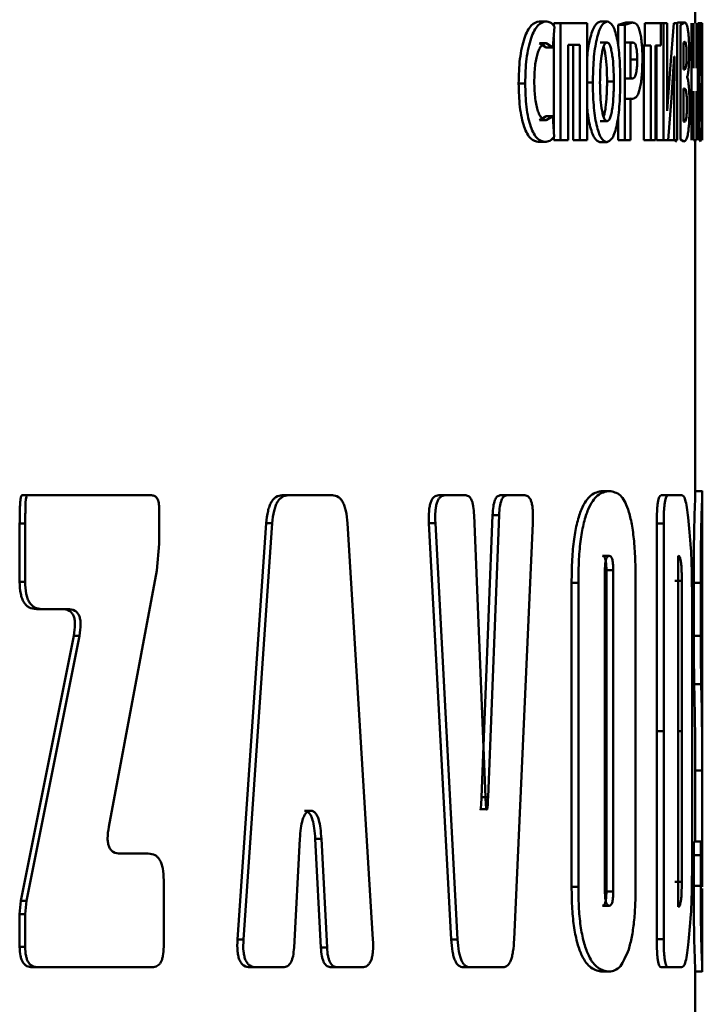
# Paper-space layout 'Лист1' of a CAD drawing. Units: millimetres. Extents: x -7465 to 8151, y -8054 to 4363.
# Drawn here: x -2767 to -2758, y 2800 to 2814 of the extents above; entities that cross this region are included whole.
import ezdxf

# ---------------------------------------------------------------- set-up
doc = ezdxf.new("R2010")
doc.units = ezdxf.units.MM

psp = doc.layouts.new('Лист1')

# ---------------------------------------------------------------- linework, layer by layer
at = {"color": 7, "linetype": 'Continuous', "lineweight": 50}
for p, q in [((-2757.631, 2814.317), (-2757.631, 2815.589)), ((-2759.858, 2814.344), (-2759.763, 2814.344)), ((-2759.66, 2813.971), (-2759.637, 2814.27)), ((-2759.649, 2814.317), (-2759.649, 2814.281)), ((-2759.649, 2814.317), (-2759.553, 2814.317)), ((-2759.553, 2814.317), (-2759.553, 2812.653)), ((-2759.172, 2814.317), (-2759.553, 2814.317)), ((-2759.172, 2812.653), (-2759.172, 2814.317)), ((-2758.984, 2814.344), (-2758.887, 2814.344)), ((-2758.622, 2814.329), (-2758.731, 2814.294)), ((-2758.731, 2814.294), (-2758.731, 2813.999)), ((-2758.731, 2814.294), (-2758.634, 2814.294)), ((-2758.524, 2814.329), (-2758.634, 2814.294)), ((-2758.634, 2814.294), (-2758.634, 2812.653)), ((-2758.622, 2814.329), (-2758.524, 2814.329)), ((-2758.349, 2814.317), (-2758.349, 2814.001)), ((-2758.349, 2814.317), (-2758.349, 2814.317)), ((-2758.123, 2814.317), (-2758.349, 2814.317)), ((-2758.123, 2814.001), (-2758.123, 2814.317)), ((-2758.123, 2814.317), (-2758.083, 2814.317)), ((-2758.083, 2814.317), (-2758.083, 2812.653)), ((-2758.03, 2814.317), (-2758.083, 2814.317)), ((-2758.03, 2813.823), (-2758.03, 2814.317)), ((-2757.939, 2814.317), (-2757.988, 2813.662)), ((-2757.888, 2814.317), (-2757.939, 2814.317)), ((-2757.888, 2812.653), (-2757.888, 2814.317)), ((-2757.887, 2814.329), (-2757.787, 2814.329)), ((-2757.787, 2814.329), (-2757.842, 2814.294)), ((-2757.842, 2814.294), (-2757.842, 2812.66)), ((-2757.687, 2814.317), (-2757.687, 2812.653)), ((-2757.657, 2813.677), (-2757.657, 2814.317)), ((-2757.615, 2814.317), (-2757.615, 2813.677)), ((-2757.593, 2812.653), (-2757.593, 2814.317)), ((-2757.593, 2814.317), (-2757.575, 2814.317)), ((-2757.575, 2814.317), (-2757.575, 2812.66)), ((-2757.56, 2814.317), (-2757.575, 2814.317)), ((-2757.56, 2813.736), (-2757.56, 2814.317)), ((-2757.56, 2814.317), (-2757.535, 2814.317)), ((-2757.532, 2814.317), (-2757.535, 2814.317)), ((-2757.535, 2814.317), (-2757.535, 2812.653)), ((-2757.532, 2812.653), (-2757.532, 2814.317)), ((-2757.532, 2814.317), (-2757.532, 2812.653)), ((-2757.532, 2814.317), (-2757.532, 2814.317)), ((-2759.649, 2814.115), (-2759.649, 2812.803)), ((-2759.853, 2814.033), (-2759.755, 2813.971)), ((-2759.853, 2814.033), (-2759.758, 2814.033)), ((-2759.758, 2814.033), (-2759.66, 2813.971)), ((-2759.755, 2813.971), (-2759.66, 2813.971)), ((-2759.275, 2814.008), (-2759.442, 2814.008)), ((-2759.442, 2812.653), (-2759.442, 2814.008)), ((-2759.371, 2814.008), (-2759.371, 2812.653)), ((-2759.275, 2814.008), (-2759.275, 2812.653)), ((-2758.986, 2814.045), (-2758.889, 2814.045)), ((-2758.618, 2814.045), (-2758.52, 2814.045)), ((-2758.52, 2814.045), (-2758.553, 2814.031)), ((-2758.553, 2814.031), (-2758.553, 2813.539)), ((-2758.392, 2814.001), (-2758.349, 2814.001)), ((-2758.364, 2814.001), (-2758.364, 2812.653)), ((-2758.266, 2814.001), (-2758.349, 2814.001)), ((-2758.266, 2814.001), (-2758.266, 2812.653)), ((-2758.123, 2814.001), (-2758.199, 2814.001)), ((-2758.199, 2812.653), (-2758.199, 2814.001)), ((-2758.182, 2814.001), (-2758.182, 2812.653)), ((-2757.782, 2814.055), (-2757.8, 2814.045)), ((-2757.8, 2814.045), (-2757.8, 2813.657)), ((-2758.033, 2813.07), (-2758.03, 2813.823)), ((-2757.969, 2813.253), (-2757.931, 2813.845)), ((-2757.93, 2813.845), (-2757.933, 2813.144)), ((-2757.93, 2813.845), (-2757.931, 2813.845)), ((-2758.557, 2813.801), (-2758.459, 2813.801)), ((-2757.554, 2813.751), (-2757.56, 2813.736)), ((-2758.553, 2813.539), (-2758.526, 2813.529)), ((-2757.988, 2813.662), (-2758.032, 2813.07)), ((-2757.786, 2813.657), (-2757.8, 2813.657)), ((-2757.745, 2813.549), (-2757.745, 2813.554)), ((-2760.15, 2813.46), (-2760.056, 2813.46)), ((-2759.189, 2813.472), (-2759.092, 2813.472)), ((-2758.889, 2813.489), (-2758.792, 2813.489)), ((-2758.624, 2813.529), (-2758.526, 2813.529)), ((-2757.555, 2813.463), (-2757.56, 2813.453)), ((-2757.56, 2813.453), (-2757.56, 2812.926)), ((-2758.018, 2812.653), (-2757.969, 2813.253)), ((-2757.786, 2813.388), (-2757.8, 2813.388)), ((-2757.8, 2813.388), (-2757.8, 2812.919)), ((-2757.657, 2812.653), (-2757.657, 2813.349)), ((-2757.615, 2813.349), (-2757.615, 2812.653)), ((-2758.623, 2813.24), (-2758.525, 2813.24)), ((-2758.553, 2812.653), (-2758.553, 2813.248)), ((-2758.553, 2813.248), (-2758.525, 2813.24)), ((-2757.933, 2813.144), (-2757.933, 2812.653)), ((-2759.755, 2812.993), (-2759.852, 2812.939)), ((-2759.66, 2812.993), (-2759.757, 2812.939)), ((-2759.755, 2812.993), (-2759.66, 2812.993)), ((-2759.643, 2812.7), (-2759.66, 2812.993)), ((-2758.731, 2812.982), (-2758.731, 2812.653)), ((-2758.032, 2813.07), (-2758.033, 2813.07)), ((-2759.852, 2812.939), (-2759.757, 2812.939)), ((-2758.986, 2812.924), (-2758.889, 2812.924)), ((-2757.8, 2812.919), (-2757.784, 2812.914)), ((-2757.56, 2812.926), (-2757.556, 2812.916)), ((-2759.649, 2812.694), (-2759.649, 2812.653)), ((-2759.87, 2812.628), (-2759.775, 2812.628)), ((-2759.649, 2812.653), (-2759.553, 2812.653)), ((-2759.442, 2812.653), (-2759.553, 2812.653)), ((-2759.371, 2812.653), (-2759.275, 2812.653)), ((-2759.172, 2812.653), (-2759.275, 2812.653)), ((-2758.991, 2812.625), (-2758.894, 2812.625)), ((-2758.731, 2812.653), (-2758.634, 2812.653)), ((-2758.553, 2812.653), (-2758.634, 2812.653)), ((-2758.364, 2812.653), (-2758.266, 2812.653)), ((-2758.199, 2812.653), (-2758.266, 2812.653)), ((-2758.182, 2812.653), (-2758.083, 2812.653)), ((-2758.018, 2812.653), (-2758.083, 2812.653)), ((-2758.018, 2812.653), (-2757.933, 2812.653)), ((-2757.941, 2812.66), (-2757.895, 2812.635)), ((-2757.888, 2812.653), (-2757.933, 2812.653)), ((-2757.842, 2812.66), (-2757.796, 2812.635)), ((-2757.657, 2812.653), (-2757.615, 2812.653)), ((-2757.631, 2807.622), (-2757.631, 2812.635)), ((-2757.575, 2812.66), (-2757.559, 2812.635)), ((-2758.954, 2807.652), (-2758.857, 2807.652)), ((-2757.632, 2807.652), (-2757.532, 2807.652)), ((-2757.531, 2803.676), (-2757.531, 2807.657)), ((-2767.231, 2807.592), (-2767.153, 2807.592)), ((-2767.122, 2807.592), (-2767.153, 2807.592)), ((-2765.668, 2807.592), (-2767.122, 2807.592)), ((-2765.382, 2807.592), (-2765.668, 2807.592)), ((-2763.519, 2807.592), (-2763.432, 2807.592)), ((-2763.113, 2807.592), (-2763.432, 2807.592)), ((-2762.803, 2807.592), (-2763.113, 2807.592)), ((-2761.288, 2807.592), (-2761.197, 2807.592)), ((-2760.903, 2807.592), (-2761.197, 2807.592)), ((-2760.411, 2807.592), (-2760.317, 2807.592)), ((-2760.061, 2807.592), (-2760.317, 2807.592)), ((-2758.119, 2807.592), (-2758.02, 2807.592)), ((-2757.829, 2807.592), (-2758.02, 2807.592)), ((-2765.272, 2806.899), (-2765.272, 2807.398)), ((-2760.621, 2803.292), (-2760.784, 2807.31)), ((-2760.521, 2807.31), (-2760.678, 2803.292)), ((-2760.428, 2807.31), (-2760.585, 2803.292)), ((-2760.521, 2807.31), (-2760.428, 2807.31)), ((-2767.262, 2807.19), (-2767.262, 2806.359)), ((-2767.262, 2807.19), (-2767.183, 2807.19)), ((-2767.183, 2807.19), (-2767.183, 2806.359)), ((-2763.747, 2807.194), (-2764.157, 2801.264)), ((-2763.661, 2807.194), (-2764.072, 2801.264)), ((-2763.747, 2807.194), (-2763.661, 2807.194)), ((-2762.226, 2801.264), (-2762.59, 2807.194)), ((-2761.428, 2807.194), (-2761.111, 2801.264)), ((-2761.428, 2807.194), (-2761.336, 2807.194)), ((-2761.336, 2807.194), (-2761.019, 2801.264)), ((-2760.213, 2801.264), (-2759.946, 2807.194)), ((-2758.18, 2807.19), (-2758.18, 2804.229)), ((-2758.18, 2807.19), (-2758.081, 2807.19)), ((-2758.081, 2807.19), (-2758.081, 2804.229)), ((-2765.306, 2806.521), (-2765.272, 2806.899)), ((-2758.955, 2806.729), (-2758.858, 2806.729)), ((-2757.874, 2806.729), (-2757.874, 2804.229)), ((-2765.991, 2802.868), (-2765.306, 2806.521)), ((-2758.919, 2806.527), (-2758.919, 2801.945)), ((-2758.898, 2801.945), (-2758.898, 2806.527)), ((-2758.898, 2806.527), (-2758.801, 2806.527)), ((-2758.801, 2801.945), (-2758.801, 2806.527)), ((-2767.262, 2806.359), (-2767.183, 2806.359)), ((-2759.395, 2806.344), (-2759.395, 2802.015)), ((-2759.395, 2806.344), (-2759.298, 2806.344)), ((-2759.298, 2806.344), (-2759.298, 2802.015)), ((-2758.482, 2802.025), (-2758.482, 2806.353)), ((-2757.923, 2806.372), (-2757.824, 2806.372)), ((-2757.824, 2804.229), (-2757.824, 2806.372)), ((-2757.678, 2804.229), (-2757.678, 2806.264)), ((-2757.653, 2806.344), (-2757.653, 2805.589)), ((-2757.653, 2806.344), (-2757.553, 2806.344)), ((-2757.553, 2806.344), (-2757.553, 2805.589)), ((-2767.022, 2805.971), (-2766.943, 2805.971)), ((-2766.578, 2805.971), (-2766.943, 2805.971)), ((-2766.491, 2805.59), (-2767.243, 2801.812)), ((-2766.411, 2805.59), (-2767.164, 2801.812)), ((-2766.491, 2805.59), (-2766.411, 2805.59)), ((-2757.653, 2805.589), (-2757.553, 2805.589)), ((-2757.647, 2804.9), (-2757.547, 2804.9)), ((-2758.18, 2804.229), (-2758.18, 2801.268)), ((-2758.18, 2804.229), (-2758.081, 2804.229)), ((-2758.081, 2804.229), (-2758.081, 2801.268)), ((-2757.874, 2804.229), (-2757.874, 2801.729)), ((-2757.824, 2802.086), (-2757.824, 2804.229)), ((-2757.678, 2802.193), (-2757.678, 2804.229)), ((-2757.631, 2802.658), (-2757.631, 2803.676)), ((-2757.631, 2803.671), (-2757.531, 2803.671)), ((-2760.678, 2803.292), (-2760.585, 2803.292)), ((-2763.201, 2803.096), (-2763.203, 2803.096)), ((-2763.198, 2803.096), (-2763.201, 2803.096)), ((-2763.198, 2803.096), (-2763.111, 2803.096)), ((-2763.113, 2803.096), (-2763.116, 2803.096)), ((-2763.111, 2803.096), (-2763.113, 2803.096)), ((-2760.696, 2803.121), (-2760.603, 2803.121)), ((-2757.534, 2802.812), (-2757.534, 2802.658)), ((-2763.35, 2801.148), (-2763.268, 2802.697)), ((-2763.049, 2802.697), (-2762.969, 2801.148)), ((-2763.049, 2802.697), (-2762.961, 2802.697)), ((-2762.961, 2802.697), (-2762.881, 2801.148)), ((-2757.648, 2802.658), (-2757.548, 2802.658)), ((-2757.534, 2802.658), (-2757.548, 2802.658)), ((-2765.428, 2802.487), (-2765.829, 2802.487)), ((-2757.653, 2802.465), (-2757.653, 2802.025)), ((-2757.653, 2802.465), (-2757.553, 2802.465)), ((-2757.553, 2802.465), (-2757.553, 2802.025)), ((-2757.531, 2802.015), (-2757.531, 2802.337)), ((-2765.209, 2801.729), (-2765.209, 2802.108)), ((-2757.923, 2802.086), (-2757.824, 2802.086)), ((-2759.395, 2802.015), (-2759.298, 2802.015)), ((-2758.898, 2801.945), (-2758.801, 2801.945)), ((-2757.653, 2802.025), (-2757.553, 2802.025)), ((-2757.531, 2800.8), (-2757.531, 2801.991)), ((-2767.243, 2801.812), (-2767.262, 2801.623)), ((-2767.243, 2801.812), (-2767.164, 2801.812)), ((-2767.164, 2801.812), (-2767.183, 2801.623)), ((-2767.262, 2801.623), (-2767.262, 2801.157)), ((-2767.262, 2801.623), (-2767.183, 2801.623)), ((-2767.183, 2801.623), (-2767.183, 2801.157)), ((-2765.209, 2801.157), (-2765.209, 2801.729)), ((-2758.955, 2801.743), (-2758.858, 2801.743)), ((-2764.157, 2801.264), (-2764.072, 2801.264)), ((-2761.111, 2801.264), (-2761.019, 2801.264)), ((-2758.18, 2801.268), (-2758.081, 2801.268)), ((-2767.262, 2801.157), (-2767.183, 2801.157)), ((-2762.969, 2801.148), (-2762.881, 2801.148)), ((-2767.082, 2800.866), (-2767.003, 2800.866)), ((-2766.653, 2800.866), (-2767.003, 2800.866)), ((-2765.373, 2800.866), (-2766.653, 2800.866)), ((-2763.977, 2800.866), (-2763.891, 2800.866)), ((-2763.506, 2800.866), (-2763.891, 2800.866)), ((-2762.821, 2800.866), (-2762.733, 2800.866)), ((-2762.383, 2800.866), (-2762.733, 2800.866)), ((-2760.937, 2800.866), (-2760.844, 2800.866)), ((-2760.603, 2800.866), (-2760.844, 2800.866)), ((-2760.371, 2800.866), (-2760.603, 2800.866)), ((-2758.956, 2800.805), (-2758.859, 2800.805)), ((-2758.119, 2800.866), (-2758.02, 2800.866)), ((-2757.829, 2800.866), (-2758.02, 2800.866)), ((-2757.632, 2800.805), (-2757.532, 2800.805)), ((-2757.631, 2795.645), (-2757.631, 2800.829))]:
    psp.add_line(p, q, dxfattribs=at)
at = {"color": 8, "linetype": 'Continuous', "lineweight": 50}
psp.add_line((-2757.874, 2804.229), (-2757.824, 2804.229), dxfattribs=at)
at = {"color": 7, "linetype": 'Continuous', "lineweight": 50}
for points, knots in [([(-2759.858, 2814.344), (-2759.896, 2814.334), (-2759.952, 2814.319), (-2760.022, 2814.217), (-2760.068, 2814.109), (-2760.106, 2813.972), (-2760.142, 2813.759), (-2760.147, 2813.579), (-2760.15, 2813.46)], [0, 0, 0, 0, 0.2497, 0.376948, 0.500125, 0.624374, 0.750483, 1, 1, 1, 1]), ([(-2759.763, 2814.344), (-2759.801, 2814.334), (-2759.857, 2814.319), (-2759.927, 2814.217), (-2759.974, 2814.109), (-2760.011, 2813.972), (-2760.048, 2813.759), (-2760.053, 2813.579), (-2760.056, 2813.46)], [0, 0, 0, 0, 0.249961, 0.377282, 0.50051, 0.62471, 0.750756, 1, 1, 1, 1]), ([(-2759.637, 2814.27), (-2759.657, 2814.293), (-2759.697, 2814.338), (-2759.741, 2814.342), (-2759.763, 2814.344)], [0, 0, 0, 0, 0.499317, 1, 1, 1, 1]), ([(-2758.984, 2814.344), (-2759.011, 2814.333), (-2759.053, 2814.316), (-2759.102, 2814.205), (-2759.134, 2814.093), (-2759.158, 2813.967), (-2759.168, 2813.874), (-2759.172, 2813.832)], [0, 0, 0, 0, 0.344201, 0.517075, 0.689975, 0.860024, 1, 1, 1, 1]), ([(-2758.887, 2814.344), (-2758.914, 2814.333), (-2758.956, 2814.316), (-2759.006, 2814.205), (-2759.037, 2814.093), (-2759.063, 2813.957), (-2759.086, 2813.752), (-2759.09, 2813.584), (-2759.092, 2813.472)], [0, 0, 0, 0, 0.249538, 0.374796, 0.500044, 0.62313, 0.750421, 1, 1, 1, 1]), ([(-2758.7, 2813.502), (-2758.702, 2813.61), (-2758.705, 2813.774), (-2758.725, 2813.973), (-2758.747, 2814.106), (-2758.776, 2814.214), (-2758.821, 2814.319), (-2758.86, 2814.334), (-2758.887, 2814.344)], [0, 0, 0, 0, 0.249564, 0.377103, 0.499906, 0.624816, 0.750366, 1, 1, 1, 1]), ([(-2758.42, 2814.196), (-2758.427, 2814.219), (-2758.442, 2814.269), (-2758.477, 2814.32), (-2758.505, 2814.325), (-2758.524, 2814.329)], [0, 0, 0, 0, 0.236547, 0.4998, 1, 1, 1, 1]), ([(-2757.738, 2814.235), (-2757.745, 2814.267), (-2757.76, 2814.331), (-2757.778, 2814.33), (-2757.787, 2814.329)], [0, 0, 0, 0, 0.498485, 1, 1, 1, 1]), ([(-2757.719, 2813.91), (-2757.719, 2813.944), (-2757.719, 2814.011), (-2757.723, 2814.103), (-2757.729, 2814.181), (-2757.735, 2814.217), (-2757.738, 2814.235)], [0, 0, 0, 0, 0.254103, 0.499616, 0.744055, 1, 1, 1, 1]), ([(-2758.385, 2813.81), (-2758.385, 2813.848), (-2758.386, 2813.921), (-2758.393, 2814.026), (-2758.404, 2814.122), (-2758.415, 2814.171), (-2758.42, 2814.196)], [0, 0, 0, 0, 0.25408, 0.4999257, 0.7514992, 1, 1, 1, 1]), ([(-2759.927, 2813.482), (-2759.925, 2813.559), (-2759.922, 2813.671), (-2759.902, 2813.803), (-2759.882, 2813.886), (-2759.856, 2813.953), (-2759.815, 2814.018), (-2759.78, 2814.027), (-2759.758, 2814.033)], [0, 0, 0, 0, 0.2656395, 0.38433, 0.499736, 0.6230123, 0.7501546, 1, 1, 1, 1]), ([(-2758.889, 2814.045), (-2758.897, 2814.043), (-2758.913, 2814.038), (-2758.935, 2813.998), (-2758.954, 2813.935), (-2758.972, 2813.833), (-2758.987, 2813.678), (-2758.989, 2813.549), (-2758.99, 2813.479)], [0, 0, 0, 0, 0.127702, 0.250146, 0.37097, 0.500299, 0.73244, 1, 1, 1, 1]), ([(-2758.889, 2813.489), (-2758.89, 2813.553), (-2758.892, 2813.681), (-2758.906, 2813.833), (-2758.923, 2813.933), (-2758.934, 2813.968), (-2758.938, 2813.982)], [0, 0, 0, 0, 0.345353, 0.690058, 0.868606, 1, 1, 1, 1]), ([(-2758.792, 2813.489), (-2758.793, 2813.553), (-2758.795, 2813.681), (-2758.809, 2813.834), (-2758.827, 2813.937), (-2758.845, 2813.998), (-2758.866, 2814.038), (-2758.881, 2814.043), (-2758.889, 2814.045)], [0, 0, 0, 0, 0.249995, 0.499588, 0.628937, 0.749806, 0.872653, 1, 1, 1, 1]), ([(-2758.459, 2813.801), (-2758.459, 2813.82), (-2758.46, 2813.858), (-2758.463, 2813.911), (-2758.469, 2813.956), (-2758.479, 2814.002), (-2758.496, 2814.039), (-2758.512, 2814.043), (-2758.52, 2814.045)], [0, 0, 0, 0, 0.136712, 0.260974, 0.379514, 0.500027, 0.72797, 1, 1, 1, 1]), ([(-2757.755, 2813.862), (-2757.755, 2813.879), (-2757.755, 2813.911), (-2757.757, 2813.955), (-2757.76, 2813.991), (-2757.765, 2814.026), (-2757.772, 2814.051), (-2757.779, 2814.054), (-2757.782, 2814.055)], [0, 0, 0, 0, 0.133972, 0.255804, 0.37441, 0.499393, 0.72393, 1, 1, 1, 1]), ([(-2757.786, 2813.657), (-2757.782, 2813.659), (-2757.775, 2813.662), (-2757.766, 2813.689), (-2757.761, 2813.725), (-2757.757, 2813.764), (-2757.755, 2813.811), (-2757.755, 2813.845), (-2757.755, 2813.862)], [0, 0, 0, 0, 0.273282, 0.50051, 0.632393, 0.752995, 0.872142, 1, 1, 1, 1]), ([(-2757.745, 2813.554), (-2757.741, 2813.57), (-2757.734, 2813.603), (-2757.725, 2813.685), (-2757.72, 2813.789), (-2757.719, 2813.869), (-2757.719, 2813.91)], [0, 0, 0, 0, 0.262498, 0.500711, 0.747693, 1, 1, 1, 1]), ([(-2758.526, 2813.529), (-2758.517, 2813.531), (-2758.5, 2813.536), (-2758.481, 2813.579), (-2758.47, 2813.63), (-2758.464, 2813.68), (-2758.46, 2813.738), (-2758.459, 2813.779), (-2758.459, 2813.801)], [0, 0, 0, 0, 0.269844, 0.499897, 0.621608, 0.740666, 0.864566, 1, 1, 1, 1]), ([(-2758.415, 2813.415), (-2758.41, 2813.442), (-2758.401, 2813.496), (-2758.388, 2813.628), (-2758.386, 2813.738), (-2758.385, 2813.81)], [0, 0, 0, 0, 0.247953, 0.500877, 1, 1, 1, 1]), ([(-2757.538, 2813.205), (-2757.538, 2813.247), (-2757.538, 2813.327), (-2757.538, 2813.442), (-2757.54, 2813.543), (-2757.542, 2813.651), (-2757.546, 2813.736), (-2757.551, 2813.746), (-2757.554, 2813.751)], [0, 0, 0, 0, 0.129475, 0.249979, 0.373281, 0.500089, 0.749654, 1, 1, 1, 1]), ([(-2757.714, 2813.139), (-2757.714, 2813.187), (-2757.715, 2813.283), (-2757.721, 2813.406), (-2757.731, 2813.501), (-2757.74, 2813.532), (-2757.745, 2813.549)], [0, 0, 0, 0, 0.255596, 0.499324, 0.739953, 1, 1, 1, 1]), ([(-2760.15, 2813.46), (-2760.147, 2813.346), (-2760.142, 2813.174), (-2760.108, 2812.97), (-2760.072, 2812.839), (-2760.027, 2812.739), (-2759.96, 2812.647), (-2759.906, 2812.636), (-2759.87, 2812.628)], [0, 0, 0, 0, 0.249514, 0.376252, 0.49981, 0.622325, 0.750152, 1, 1, 1, 1]), ([(-2760.056, 2813.46), (-2760.053, 2813.346), (-2760.048, 2813.174), (-2760.014, 2812.97), (-2759.978, 2812.839), (-2759.933, 2812.739), (-2759.865, 2812.647), (-2759.811, 2812.636), (-2759.775, 2812.628)], [0, 0, 0, 0, 0.249241, 0.375868, 0.499421, 0.621958, 0.749893, 1, 1, 1, 1]), ([(-2759.757, 2812.939), (-2759.78, 2812.944), (-2759.814, 2812.952), (-2759.855, 2813.015), (-2759.882, 2813.082), (-2759.903, 2813.169), (-2759.922, 2813.301), (-2759.925, 2813.41), (-2759.927, 2813.482)], [0, 0, 0, 0, 0.24992, 0.377163, 0.500314, 0.622774, 0.750492, 1, 1, 1, 1]), ([(-2759.092, 2813.472), (-2759.09, 2813.364), (-2759.087, 2813.2), (-2759.064, 2813.001), (-2759.04, 2812.867), (-2759.009, 2812.758), (-2758.961, 2812.651), (-2758.92, 2812.636), (-2758.894, 2812.625)], [0, 0, 0, 0, 0.249616, 0.377215, 0.499974, 0.625116, 0.750441, 1, 1, 1, 1]), ([(-2758.99, 2813.479), (-2758.989, 2813.411), (-2758.987, 2813.282), (-2758.972, 2813.129), (-2758.953, 2813.029), (-2758.935, 2812.969), (-2758.913, 2812.931), (-2758.897, 2812.926), (-2758.889, 2812.924)], [0, 0, 0, 0, 0.2679401, 0.4996147, 0.6284062, 0.7497781, 0.8720443, 1, 1, 1, 1]), ([(-2758.938, 2812.985), (-2758.933, 2813.001), (-2758.922, 2813.037), (-2758.906, 2813.137), (-2758.892, 2813.291), (-2758.89, 2813.42), (-2758.889, 2813.489)], [0, 0, 0, 0, 0.137104, 0.314496, 0.632519, 1, 1, 1, 1]), ([(-2758.894, 2812.625), (-2758.866, 2812.635), (-2758.825, 2812.651), (-2758.777, 2812.759), (-2758.748, 2812.87), (-2758.725, 2813.009), (-2758.705, 2813.218), (-2758.702, 2813.389), (-2758.7, 2813.502)], [0, 0, 0, 0, 0.2496642, 0.3757462, 0.5000881, 0.6225085, 0.7503623, 1, 1, 1, 1]), ([(-2758.889, 2812.924), (-2758.881, 2812.926), (-2758.865, 2812.931), (-2758.843, 2812.971), (-2758.826, 2813.034), (-2758.808, 2813.136), (-2758.795, 2813.291), (-2758.793, 2813.42), (-2758.792, 2813.489)], [0, 0, 0, 0, 0.127788, 0.25014, 0.370889, 0.500285, 0.732147, 1, 1, 1, 1]), ([(-2758.525, 2813.24), (-2758.503, 2813.247), (-2758.472, 2813.256), (-2758.435, 2813.332), (-2758.422, 2813.388), (-2758.415, 2813.415)], [0, 0, 0, 0, 0.5431, 0.777818, 1, 1, 1, 1]), ([(-2757.546, 2813.196), (-2757.546, 2813.216), (-2757.546, 2813.255), (-2757.547, 2813.311), (-2757.548, 2813.359), (-2757.549, 2813.41), (-2757.552, 2813.453), (-2757.554, 2813.459), (-2757.555, 2813.463)], [0, 0, 0, 0, 0.131454, 0.25386, 0.374263, 0.500048, 0.74975, 1, 1, 1, 1]), ([(-2757.751, 2813.154), (-2757.751, 2813.174), (-2757.751, 2813.213), (-2757.754, 2813.267), (-2757.757, 2813.311), (-2757.764, 2813.353), (-2757.773, 2813.383), (-2757.781, 2813.387), (-2757.786, 2813.388)], [0, 0, 0, 0, 0.131168, 0.251041, 0.370324, 0.499396, 0.726057, 1, 1, 1, 1]), ([(-2759.172, 2813.114), (-2759.168, 2813.076), (-2759.159, 2812.989), (-2759.136, 2812.867), (-2759.106, 2812.758), (-2759.058, 2812.651), (-2759.017, 2812.636), (-2758.991, 2812.625)], [0, 0, 0, 0, 0.1326803, 0.3037582, 0.4781344, 0.6526311, 1, 1, 1, 1]), ([(-2757.784, 2812.914), (-2757.78, 2812.916), (-2757.772, 2812.919), (-2757.762, 2812.953), (-2757.757, 2812.996), (-2757.753, 2813.041), (-2757.751, 2813.095), (-2757.751, 2813.133), (-2757.751, 2813.154)], [0, 0, 0, 0, 0.272884, 0.500398, 0.625993, 0.744725, 0.866194, 1, 1, 1, 1]), ([(-2757.73, 2812.786), (-2757.727, 2812.809), (-2757.722, 2812.855), (-2757.717, 2812.942), (-2757.714, 2813.037), (-2757.714, 2813.104), (-2757.714, 2813.139)], [0, 0, 0, 0, 0.261018, 0.506083, 0.747986, 1, 1, 1, 1]), ([(-2757.556, 2812.916), (-2757.554, 2812.92), (-2757.552, 2812.926), (-2757.549, 2812.972), (-2757.548, 2813.027), (-2757.547, 2813.077), (-2757.546, 2813.134), (-2757.546, 2813.175), (-2757.546, 2813.196)], [0, 0, 0, 0, 0.25016, 0.499727, 0.62537, 0.746069, 0.868743, 1, 1, 1, 1]), ([(-2757.54, 2812.847), (-2757.539, 2812.899), (-2757.538, 2813.005), (-2757.538, 2813.137), (-2757.538, 2813.205)], [0, 0, 0, 0, 0.485256, 1, 1, 1, 1]), ([(-2757.559, 2812.635), (-2757.555, 2812.642), (-2757.549, 2812.652), (-2757.543, 2812.733), (-2757.541, 2812.811), (-2757.54, 2812.847)], [0, 0, 0, 0, 0.500213, 0.766848, 1, 1, 1, 1]), ([(-2759.775, 2812.628), (-2759.752, 2812.629), (-2759.706, 2812.633), (-2759.664, 2812.677), (-2759.643, 2812.7)], [0, 0, 0, 0, 0.5007086, 1, 1, 1, 1]), ([(-2757.796, 2812.635), (-2757.784, 2812.639), (-2757.765, 2812.644), (-2757.743, 2812.697), (-2757.734, 2812.758), (-2757.73, 2812.786)], [0, 0, 0, 0, 0.500455, 0.772564, 1, 1, 1, 1]), ([(-2758.954, 2807.652), (-2759.009, 2807.643), (-2759.11, 2807.627), (-2759.238, 2807.452), (-2759.317, 2807.214), (-2759.363, 2806.967), (-2759.39, 2806.67), (-2759.393, 2806.457), (-2759.395, 2806.344)], [0, 0, 0, 0, 0.2784797, 0.5006188, 0.6204798, 0.737713, 0.8615752, 1, 1, 1, 1]), ([(-2758.857, 2807.652), (-2758.912, 2807.643), (-2759.013, 2807.627), (-2759.141, 2807.452), (-2759.221, 2807.215), (-2759.266, 2806.968), (-2759.294, 2806.671), (-2759.297, 2806.457), (-2759.298, 2806.344)], [0, 0, 0, 0, 0.278273, 0.500265, 0.620345, 0.737674, 0.861562, 1, 1, 1, 1]), ([(-2758.482, 2806.353), (-2758.483, 2806.465), (-2758.485, 2806.677), (-2758.505, 2806.971), (-2758.54, 2807.216), (-2758.602, 2807.453), (-2758.707, 2807.627), (-2758.803, 2807.643), (-2758.857, 2807.652)], [0, 0, 0, 0, 0.1386656, 0.2627071, 0.3799988, 0.4997537, 0.7217752, 1, 1, 1, 1]), ([(-2757.532, 2807.652), (-2757.532, 2807.643), (-2757.531, 2807.627), (-2757.538, 2807.454), (-2757.545, 2807.217), (-2757.55, 2806.97), (-2757.553, 2806.672), (-2757.553, 2806.457), (-2757.553, 2806.344)], [0, 0, 0, 0, 0.278296, 0.500292, 0.620807, 0.738196, 0.86188, 1, 1, 1, 1]), ([(-2767.231, 2807.592), (-2767.232, 2807.591), (-2767.235, 2807.59), (-2767.239, 2807.585), (-2767.243, 2807.572), (-2767.249, 2807.544), (-2767.255, 2807.485), (-2767.261, 2807.364), (-2767.261, 2807.26), (-2767.262, 2807.19)], [0, 0, 0, 0, 0.014923, 0.030167, 0.059708, 0.119414, 0.243639, 0.491012, 1, 1, 1, 1]), ([(-2767.153, 2807.592), (-2767.154, 2807.591), (-2767.156, 2807.59), (-2767.161, 2807.584), (-2767.18, 2807.526), (-2767.18, 2807.387), (-2767.182, 2807.26), (-2767.183, 2807.19)], [0, 0, 0, 0, 0.015806, 0.031081, 0.062106, 0.490321, 1, 1, 1, 1]), ([(-2765.272, 2807.398), (-2765.273, 2807.426), (-2765.275, 2807.468), (-2765.287, 2807.516), (-2765.299, 2807.544), (-2765.315, 2807.566), (-2765.342, 2807.587), (-2765.365, 2807.59), (-2765.382, 2807.592)], [0, 0, 0, 0, 0.274008, 0.390399, 0.499597, 0.60883, 0.725347, 1, 1, 1, 1]), ([(-2763.519, 2807.592), (-2763.549, 2807.588), (-2763.593, 2807.582), (-2763.645, 2807.538), (-2763.677, 2807.494), (-2763.703, 2807.437), (-2763.732, 2807.339), (-2763.741, 2807.253), (-2763.747, 2807.194)], [0, 0, 0, 0, 0.269683, 0.38795, 0.500685, 0.6131, 0.731062, 1, 1, 1, 1]), ([(-2763.432, 2807.592), (-2763.463, 2807.588), (-2763.506, 2807.582), (-2763.559, 2807.538), (-2763.591, 2807.494), (-2763.617, 2807.437), (-2763.646, 2807.34), (-2763.655, 2807.253), (-2763.661, 2807.194)], [0, 0, 0, 0, 0.269519, 0.387729, 0.500377, 0.612942, 0.730986, 1, 1, 1, 1]), ([(-2762.59, 2807.194), (-2762.595, 2807.253), (-2762.603, 2807.34), (-2762.63, 2807.437), (-2762.654, 2807.494), (-2762.684, 2807.538), (-2762.733, 2807.582), (-2762.774, 2807.588), (-2762.803, 2807.592)], [0, 0, 0, 0, 0.268971, 0.387025, 0.49962, 0.612239, 0.730438, 1, 1, 1, 1]), ([(-2761.288, 2807.592), (-2761.312, 2807.588), (-2761.345, 2807.584), (-2761.383, 2807.539), (-2761.404, 2807.494), (-2761.419, 2807.436), (-2761.432, 2807.335), (-2761.429, 2807.252), (-2761.428, 2807.194)], [0, 0, 0, 0, 0.2792718, 0.3942496, 0.500705, 0.6068498, 0.7215397, 1, 1, 1, 1]), ([(-2761.197, 2807.592), (-2761.22, 2807.588), (-2761.253, 2807.584), (-2761.291, 2807.539), (-2761.313, 2807.494), (-2761.328, 2807.436), (-2761.341, 2807.335), (-2761.338, 2807.252), (-2761.336, 2807.194)], [0, 0, 0, 0, 0.279121, 0.394059, 0.500426, 0.606675, 0.721408, 1, 1, 1, 1]), ([(-2760.784, 2807.31), (-2760.787, 2807.352), (-2760.791, 2807.413), (-2760.805, 2807.482), (-2760.819, 2807.523), (-2760.835, 2807.554), (-2760.863, 2807.585), (-2760.886, 2807.589), (-2760.903, 2807.592)], [0, 0, 0, 0, 0.270006, 0.387726, 0.499608, 0.611473, 0.729332, 1, 1, 1, 1]), ([(-2760.411, 2807.592), (-2760.426, 2807.589), (-2760.447, 2807.585), (-2760.473, 2807.554), (-2760.489, 2807.522), (-2760.501, 2807.482), (-2760.515, 2807.413), (-2760.519, 2807.352), (-2760.521, 2807.31)], [0, 0, 0, 0, 0.271174, 0.389256, 0.501396, 0.612917, 0.730383, 1, 1, 1, 1]), ([(-2760.317, 2807.592), (-2760.332, 2807.589), (-2760.354, 2807.585), (-2760.379, 2807.554), (-2760.395, 2807.523), (-2760.407, 2807.482), (-2760.421, 2807.413), (-2760.425, 2807.352), (-2760.428, 2807.31)], [0, 0, 0, 0, 0.270593, 0.388469, 0.500383, 0.612217, 0.729919, 1, 1, 1, 1]), ([(-2759.946, 2807.194), (-2759.945, 2807.252), (-2759.943, 2807.335), (-2759.953, 2807.436), (-2759.965, 2807.494), (-2759.982, 2807.539), (-2760.014, 2807.584), (-2760.041, 2807.588), (-2760.061, 2807.592)], [0, 0, 0, 0, 0.278516, 0.39327, 0.499564, 0.605886, 0.720803, 1, 1, 1, 1]), ([(-2758.119, 2807.592), (-2758.128, 2807.588), (-2758.141, 2807.583), (-2758.156, 2807.538), (-2758.165, 2807.493), (-2758.172, 2807.435), (-2758.179, 2807.335), (-2758.18, 2807.25), (-2758.18, 2807.19)], [0, 0, 0, 0, 0.2745063, 0.3913627, 0.5013281, 0.610661, 0.7269466, 1, 1, 1, 1]), ([(-2758.02, 2807.592), (-2758.029, 2807.588), (-2758.042, 2807.583), (-2758.057, 2807.538), (-2758.066, 2807.493), (-2758.073, 2807.435), (-2758.08, 2807.335), (-2758.081, 2807.25), (-2758.081, 2807.19)], [0, 0, 0, 0, 0.273978, 0.390661, 0.500418, 0.610003, 0.726478, 1, 1, 1, 1]), ([(-2757.732, 2807.273), (-2757.745, 2807.374), (-2757.772, 2807.574), (-2757.81, 2807.586), (-2757.829, 2807.592)], [0, 0, 0, 0, 0.499662, 1, 1, 1, 1]), ([(-2757.633, 2807.622), (-2757.632, 2807.615), (-2757.632, 2807.599), (-2757.638, 2807.452), (-2757.645, 2807.216), (-2757.65, 2806.969), (-2757.653, 2806.671), (-2757.653, 2806.457), (-2757.653, 2806.344)], [0, 0, 0, 0, 0.172297, 0.427137, 0.56514, 0.699697, 0.841561, 1, 1, 1, 1]), ([(-2757.678, 2806.264), (-2757.679, 2806.361), (-2757.681, 2806.564), (-2757.697, 2806.928), (-2757.718, 2807.137), (-2757.732, 2807.273)], [0, 0, 0, 0, 0.237674, 0.499839, 1, 1, 1, 1]), ([(-2758.898, 2806.527), (-2758.899, 2806.559), (-2758.9, 2806.606), (-2758.907, 2806.658), (-2758.916, 2806.695), (-2758.933, 2806.724), (-2758.947, 2806.727), (-2758.955, 2806.729)], [0, 0, 0, 0, 0.2678422, 0.3846598, 0.4996043, 0.7216293, 1, 1, 1, 1]), ([(-2758.858, 2806.729), (-2758.867, 2806.727), (-2758.881, 2806.724), (-2758.899, 2806.696), (-2758.909, 2806.659), (-2758.915, 2806.622), (-2758.918, 2806.577), (-2758.919, 2806.544), (-2758.919, 2806.527)], [0, 0, 0, 0, 0.278802, 0.500315, 0.616604, 0.733294, 0.858809, 1, 1, 1, 1]), ([(-2758.801, 2806.527), (-2758.802, 2806.559), (-2758.802, 2806.606), (-2758.81, 2806.658), (-2758.819, 2806.695), (-2758.836, 2806.724), (-2758.85, 2806.727), (-2758.858, 2806.729)], [0, 0, 0, 0, 0.267528, 0.384267, 0.499202, 0.721362, 1, 1, 1, 1]), ([(-2757.824, 2806.372), (-2757.824, 2806.402), (-2757.824, 2806.458), (-2757.827, 2806.537), (-2757.831, 2806.603), (-2757.839, 2806.669), (-2757.854, 2806.721), (-2757.867, 2806.726), (-2757.874, 2806.729)], [0, 0, 0, 0, 0.142417, 0.267756, 0.384579, 0.499983, 0.722243, 1, 1, 1, 1]), ([(-2767.262, 2806.359), (-2767.26, 2806.301), (-2767.256, 2806.218), (-2767.23, 2806.122), (-2767.203, 2806.066), (-2767.168, 2806.022), (-2767.109, 2805.979), (-2767.058, 2805.974), (-2767.022, 2805.971)], [0, 0, 0, 0, 0.273941, 0.390566, 0.500258, 0.609859, 0.726374, 1, 1, 1, 1]), ([(-2767.183, 2806.359), (-2767.181, 2806.301), (-2767.178, 2806.218), (-2767.151, 2806.122), (-2767.124, 2806.066), (-2767.09, 2806.022), (-2767.03, 2805.979), (-2766.979, 2805.974), (-2766.943, 2805.971)], [0, 0, 0, 0, 0.273465, 0.389953, 0.499575, 0.609292, 0.72596, 1, 1, 1, 1]), ([(-2766.657, 2805.971), (-2766.623, 2805.968), (-2766.575, 2805.964), (-2766.521, 2805.921), (-2766.494, 2805.878), (-2766.477, 2805.821), (-2766.469, 2805.722), (-2766.482, 2805.645), (-2766.491, 2805.59)], [0, 0, 0, 0, 0.286976, 0.399, 0.49962, 0.600462, 0.712609, 1, 1, 1, 1]), ([(-2766.578, 2805.971), (-2766.543, 2805.968), (-2766.495, 2805.964), (-2766.441, 2805.921), (-2766.413, 2805.878), (-2766.397, 2805.821), (-2766.389, 2805.722), (-2766.402, 2805.645), (-2766.411, 2805.59)], [0, 0, 0, 0, 0.287491, 0.399689, 0.50044, 0.601128, 0.713087, 1, 1, 1, 1]), ([(-2757.653, 2805.589), (-2757.653, 2805.466), (-2757.652, 2805.217), (-2757.648, 2805.006), (-2757.647, 2804.9)], [0, 0, 0, 0, 0.495379, 1, 1, 1, 1]), ([(-2757.553, 2805.589), (-2757.553, 2805.466), (-2757.552, 2805.217), (-2757.548, 2805.006), (-2757.547, 2804.9)], [0, 0, 0, 0, 0.495273, 1, 1, 1, 1]), ([(-2757.647, 2804.9), (-2757.643, 2804.743), (-2757.634, 2804.313), (-2757.633, 2803.92), (-2757.631, 2803.671)], [0, 0, 0, 0, 0.364743, 1, 1, 1, 1]), ([(-2757.547, 2804.9), (-2757.543, 2804.743), (-2757.534, 2804.313), (-2757.533, 2803.92), (-2757.531, 2803.671)], [0, 0, 0, 0, 0.3647107, 1, 1, 1, 1]), ([(-2757.531, 2803.671), (-2757.532, 2803.525), (-2757.532, 2803.324), (-2757.534, 2803.017), (-2757.534, 2802.877), (-2757.534, 2802.812)], [0, 0, 0, 0, 0.583291, 0.807768, 1, 1, 1, 1]), ([(-2760.678, 2803.292), (-2760.68, 2803.242), (-2760.682, 2803.186), (-2760.689, 2803.129), (-2760.691, 2803.12), (-2760.692, 2803.116), (-2760.693, 2803.115), (-2760.693, 2803.115), (-2760.694, 2803.115), (-2760.695, 2803.116), (-2760.696, 2803.118), (-2760.696, 2803.119), (-2760.696, 2803.121)], [0, 0, 0, 0, 0.7615877, 0.8570193, 0.9174254, 0.9280445, 0.9374113, 0.946058, 0.9546511, 0.9638691, 0.9742688, 1, 1, 1, 1]), ([(-2760.603, 2803.121), (-2760.604, 2803.119), (-2760.604, 2803.118), (-2760.605, 2803.116), (-2760.606, 2803.115), (-2760.606, 2803.115), (-2760.607, 2803.115), (-2760.608, 2803.116), (-2760.609, 2803.119), (-2760.611, 2803.129), (-2760.618, 2803.186), (-2760.62, 2803.242), (-2760.621, 2803.292)], [0, 0, 0, 0, 0.025731, 0.036096, 0.045254, 0.053763, 0.062311, 0.071575, 0.082098, 0.142227, 0.237548, 1, 1, 1, 1]), ([(-2760.585, 2803.292), (-2760.587, 2803.242), (-2760.589, 2803.186), (-2760.596, 2803.129), (-2760.597, 2803.12), (-2760.599, 2803.116), (-2760.6, 2803.115), (-2760.6, 2803.115), (-2760.601, 2803.115), (-2760.601, 2803.116), (-2760.602, 2803.118), (-2760.603, 2803.119), (-2760.603, 2803.121)], [0, 0, 0, 0, 0.761449, 0.856882, 0.917315, 0.927946, 0.937328, 0.945991, 0.954602, 0.963835, 0.974249, 1, 1, 1, 1]), ([(-2763.268, 2802.697), (-2763.264, 2802.748), (-2763.257, 2802.841), (-2763.236, 2802.952), (-2763.209, 2803.023), (-2763.182, 2803.066), (-2763.15, 2803.092), (-2763.127, 2803.095), (-2763.116, 2803.096)], [0, 0, 0, 0, 0.276373, 0.499968, 0.628727, 0.749054, 0.869871, 1, 1, 1, 1]), ([(-2763.198, 2803.096), (-2763.187, 2803.095), (-2763.164, 2803.092), (-2763.132, 2803.066), (-2763.106, 2803.023), (-2763.08, 2802.952), (-2763.059, 2802.841), (-2763.052, 2802.748), (-2763.049, 2802.697)], [0, 0, 0, 0, 0.129979, 0.250672, 0.370925, 0.499677, 0.723323, 1, 1, 1, 1]), ([(-2763.111, 2803.096), (-2763.099, 2803.095), (-2763.076, 2803.092), (-2763.045, 2803.066), (-2763.018, 2803.023), (-2762.992, 2802.952), (-2762.971, 2802.841), (-2762.965, 2802.748), (-2762.961, 2802.697)], [0, 0, 0, 0, 0.130135, 0.250949, 0.37127, 0.500025, 0.723518, 1, 1, 1, 1]), ([(-2765.829, 2802.487), (-2765.862, 2802.489), (-2765.909, 2802.493), (-2765.962, 2802.536), (-2765.989, 2802.58), (-2766.005, 2802.637), (-2766.012, 2802.736), (-2766, 2802.813), (-2765.991, 2802.868)], [0, 0, 0, 0, 0.287432, 0.399642, 0.500436, 0.601144, 0.713123, 1, 1, 1, 1]), ([(-2757.648, 2802.658), (-2757.648, 2802.657), (-2757.649, 2802.654), (-2757.651, 2802.632), (-2757.652, 2802.611), (-2757.652, 2802.583), (-2757.653, 2802.535), (-2757.653, 2802.494), (-2757.653, 2802.465)], [0, 0, 0, 0, 0.274568, 0.391059, 0.500254, 0.609397, 0.725782, 1, 1, 1, 1]), ([(-2757.548, 2802.658), (-2757.548, 2802.657), (-2757.549, 2802.654), (-2757.551, 2802.632), (-2757.552, 2802.611), (-2757.552, 2802.583), (-2757.553, 2802.535), (-2757.553, 2802.494), (-2757.553, 2802.465)], [0, 0, 0, 0, 0.274597, 0.391156, 0.500419, 0.609588, 0.725937, 1, 1, 1, 1]), ([(-2757.531, 2802.337), (-2757.531, 2802.364), (-2757.531, 2802.415), (-2757.531, 2802.486), (-2757.531, 2802.546), (-2757.532, 2802.606), (-2757.532, 2802.652), (-2757.533, 2802.656), (-2757.534, 2802.658)], [0, 0, 0, 0, 0.141224, 0.26691, 0.383734, 0.499909, 0.721934, 1, 1, 1, 1]), ([(-2765.209, 2802.108), (-2765.211, 2802.165), (-2765.214, 2802.246), (-2765.238, 2802.341), (-2765.263, 2802.396), (-2765.295, 2802.437), (-2765.349, 2802.479), (-2765.395, 2802.483), (-2765.428, 2802.487)], [0, 0, 0, 0, 0.272719, 0.38921, 0.499472, 0.608602, 0.725278, 1, 1, 1, 1]), ([(-2757.732, 2801.184), (-2757.718, 2801.321), (-2757.697, 2801.529), (-2757.681, 2801.894), (-2757.679, 2802.097), (-2757.678, 2802.193)], [0, 0, 0, 0, 0.500163, 0.762356, 1, 1, 1, 1]), ([(-2757.874, 2801.729), (-2757.867, 2801.732), (-2757.854, 2801.737), (-2757.839, 2801.788), (-2757.831, 2801.855), (-2757.825, 2801.947), (-2757.824, 2802.029), (-2757.824, 2802.086)], [0, 0, 0, 0, 0.278228, 0.50068, 0.616225, 0.733092, 1, 1, 1, 1]), ([(-2759.395, 2802.015), (-2759.393, 2801.908), (-2759.39, 2801.705), (-2759.361, 2801.424), (-2759.313, 2801.193), (-2759.232, 2800.979), (-2759.107, 2800.828), (-2759.01, 2800.813), (-2758.956, 2800.805)], [0, 0, 0, 0, 0.135688, 0.257847, 0.375741, 0.499593, 0.721363, 1, 1, 1, 1]), ([(-2759.298, 2802.015), (-2759.297, 2801.908), (-2759.294, 2801.705), (-2759.265, 2801.423), (-2759.216, 2801.192), (-2759.135, 2800.979), (-2759.01, 2800.828), (-2758.913, 2800.813), (-2758.859, 2800.805)], [0, 0, 0, 0, 0.135598, 0.257688, 0.375571, 0.499502, 0.721352, 1, 1, 1, 1]), ([(-2758.955, 2801.743), (-2758.947, 2801.745), (-2758.933, 2801.748), (-2758.916, 2801.777), (-2758.907, 2801.814), (-2758.9, 2801.866), (-2758.899, 2801.913), (-2758.898, 2801.945)], [0, 0, 0, 0, 0.278377, 0.50041, 0.615239, 0.732021, 1, 1, 1, 1]), ([(-2758.919, 2801.945), (-2758.919, 2801.928), (-2758.918, 2801.895), (-2758.915, 2801.85), (-2758.909, 2801.813), (-2758.899, 2801.775), (-2758.881, 2801.748), (-2758.867, 2801.745), (-2758.858, 2801.743)], [0, 0, 0, 0, 0.1411709, 0.2666731, 0.3833712, 0.4996993, 0.7211172, 1, 1, 1, 1]), ([(-2758.858, 2801.743), (-2758.85, 2801.745), (-2758.836, 2801.748), (-2758.819, 2801.777), (-2758.81, 2801.814), (-2758.802, 2801.866), (-2758.802, 2801.913), (-2758.801, 2801.945)], [0, 0, 0, 0, 0.278645, 0.500813, 0.615632, 0.732335, 1, 1, 1, 1]), ([(-2758.58, 2801.122), (-2758.565, 2801.178), (-2758.535, 2801.286), (-2758.504, 2801.506), (-2758.485, 2801.756), (-2758.483, 2801.933), (-2758.482, 2802.025)], [0, 0, 0, 0, 0.257407, 0.500128, 0.740263, 1, 1, 1, 1]), ([(-2757.653, 2802.025), (-2757.653, 2801.918), (-2757.653, 2801.715), (-2757.65, 2801.434), (-2757.645, 2801.202), (-2757.638, 2800.986), (-2757.632, 2800.85), (-2757.632, 2800.835), (-2757.632, 2800.829)], [0, 0, 0, 0, 0.15372, 0.291776, 0.424008, 0.561512, 0.810847, 1, 1, 1, 1]), ([(-2757.553, 2802.025), (-2757.553, 2801.918), (-2757.553, 2801.715), (-2757.55, 2801.434), (-2757.545, 2801.202), (-2757.538, 2800.984), (-2757.531, 2800.828), (-2757.532, 2800.813), (-2757.532, 2800.805)], [0, 0, 0, 0, 0.136708, 0.259492, 0.377149, 0.49959, 0.721465, 1, 1, 1, 1]), ([(-2764.157, 2801.264), (-2764.16, 2801.205), (-2764.163, 2801.122), (-2764.146, 2801.021), (-2764.127, 2800.963), (-2764.1, 2800.919), (-2764.05, 2800.874), (-2764.007, 2800.869), (-2763.977, 2800.866)], [0, 0, 0, 0, 0.279278, 0.394256, 0.500706, 0.606856, 0.721545, 1, 1, 1, 1]), ([(-2764.072, 2801.264), (-2764.074, 2801.205), (-2764.078, 2801.123), (-2764.061, 2801.022), (-2764.042, 2800.963), (-2764.014, 2800.919), (-2763.965, 2800.874), (-2763.922, 2800.869), (-2763.891, 2800.866)], [0, 0, 0, 0, 0.278516, 0.39327, 0.499564, 0.605886, 0.720803, 1, 1, 1, 1]), ([(-2762.383, 2800.866), (-2762.356, 2800.869), (-2762.319, 2800.874), (-2762.276, 2800.919), (-2762.252, 2800.963), (-2762.235, 2801.022), (-2762.221, 2801.122), (-2762.224, 2801.205), (-2762.226, 2801.264)], [0, 0, 0, 0, 0.27918, 0.394106, 0.500429, 0.606668, 0.721385, 1, 1, 1, 1]), ([(-2761.111, 2801.264), (-2761.106, 2801.204), (-2761.1, 2801.118), (-2761.077, 2801.02), (-2761.057, 2800.963), (-2761.033, 2800.919), (-2760.993, 2800.875), (-2760.96, 2800.87), (-2760.937, 2800.866)], [0, 0, 0, 0, 0.269653, 0.387921, 0.500676, 0.613071, 0.731033, 1, 1, 1, 1]), ([(-2761.019, 2801.264), (-2761.014, 2801.204), (-2761.008, 2801.118), (-2760.985, 2801.021), (-2760.965, 2800.963), (-2760.941, 2800.919), (-2760.901, 2800.875), (-2760.867, 2800.87), (-2760.844, 2800.866)], [0, 0, 0, 0, 0.2689462, 0.387002, 0.4996174, 0.612216, 0.7304131, 1, 1, 1, 1]), ([(-2760.371, 2800.866), (-2760.35, 2800.87), (-2760.319, 2800.875), (-2760.283, 2800.919), (-2760.261, 2800.964), (-2760.243, 2801.021), (-2760.223, 2801.118), (-2760.217, 2801.204), (-2760.213, 2801.264)], [0, 0, 0, 0, 0.269511, 0.387721, 0.500376, 0.612935, 0.730978, 1, 1, 1, 1]), ([(-2758.18, 2801.268), (-2758.18, 2801.208), (-2758.179, 2801.122), (-2758.172, 2801.022), (-2758.165, 2800.964), (-2758.156, 2800.919), (-2758.141, 2800.875), (-2758.128, 2800.87), (-2758.119, 2800.866)], [0, 0, 0, 0, 0.274544, 0.391402, 0.501342, 0.610698, 0.726981, 1, 1, 1, 1]), ([(-2758.081, 2801.268), (-2758.081, 2801.208), (-2758.08, 2801.122), (-2758.073, 2801.023), (-2758.066, 2800.964), (-2758.057, 2800.92), (-2758.042, 2800.875), (-2758.029, 2800.87), (-2758.02, 2800.866)], [0, 0, 0, 0, 0.273479, 0.389964, 0.499578, 0.609305, 0.725977, 1, 1, 1, 1]), ([(-2767.262, 2801.157), (-2767.26, 2801.113), (-2767.258, 2801.051), (-2767.237, 2800.979), (-2767.217, 2800.937), (-2767.191, 2800.905), (-2767.147, 2800.872), (-2767.109, 2800.869), (-2767.082, 2800.866)], [0, 0, 0, 0, 0.274884, 0.391741, 0.501572, 0.61067, 0.726852, 1, 1, 1, 1]), ([(-2767.183, 2801.157), (-2767.182, 2801.113), (-2767.179, 2801.052), (-2767.159, 2800.979), (-2767.139, 2800.937), (-2767.113, 2800.905), (-2767.068, 2800.873), (-2767.03, 2800.869), (-2767.003, 2800.866)], [0, 0, 0, 0, 0.27363, 0.390083, 0.499582, 0.609074, 0.725682, 1, 1, 1, 1]), ([(-2765.373, 2800.866), (-2765.348, 2800.869), (-2765.313, 2800.873), (-2765.273, 2800.905), (-2765.249, 2800.937), (-2765.231, 2800.979), (-2765.212, 2801.052), (-2765.21, 2801.113), (-2765.209, 2801.157)], [0, 0, 0, 0, 0.27424, 0.390865, 0.500406, 0.609857, 0.726292, 1, 1, 1, 1]), ([(-2763.506, 2800.866), (-2763.485, 2800.869), (-2763.454, 2800.873), (-2763.418, 2800.904), (-2763.396, 2800.935), (-2763.378, 2800.976), (-2763.359, 2801.045), (-2763.354, 2801.105), (-2763.35, 2801.148)], [0, 0, 0, 0, 0.270642, 0.388503, 0.500384, 0.612194, 0.729881, 1, 1, 1, 1]), ([(-2762.969, 2801.148), (-2762.966, 2801.105), (-2762.961, 2801.044), (-2762.942, 2800.975), (-2762.925, 2800.935), (-2762.904, 2800.904), (-2762.87, 2800.873), (-2762.841, 2800.869), (-2762.821, 2800.866)], [0, 0, 0, 0, 0.271191, 0.389262, 0.501407, 0.612866, 0.730312, 1, 1, 1, 1]), ([(-2762.881, 2801.148), (-2762.878, 2801.105), (-2762.873, 2801.045), (-2762.854, 2800.976), (-2762.837, 2800.935), (-2762.816, 2800.904), (-2762.782, 2800.873), (-2762.753, 2800.869), (-2762.733, 2800.866)], [0, 0, 0, 0, 0.270045, 0.387749, 0.499608, 0.61144, 0.729283, 1, 1, 1, 1]), ([(-2758.859, 2800.805), (-2758.804, 2800.814), (-2758.702, 2800.83), (-2758.619, 2801.03), (-2758.58, 2801.122)], [0, 0, 0, 0, 0.537847, 1, 1, 1, 1]), ([(-2757.829, 2800.866), (-2757.81, 2800.872), (-2757.772, 2800.883), (-2757.745, 2801.084), (-2757.732, 2801.184)], [0, 0, 0, 0, 0.500341, 1, 1, 1, 1])]:
    psp.add_open_spline(points, degree=3, knots=knots, dxfattribs=at)

doc.saveas('drawing.dxf')
